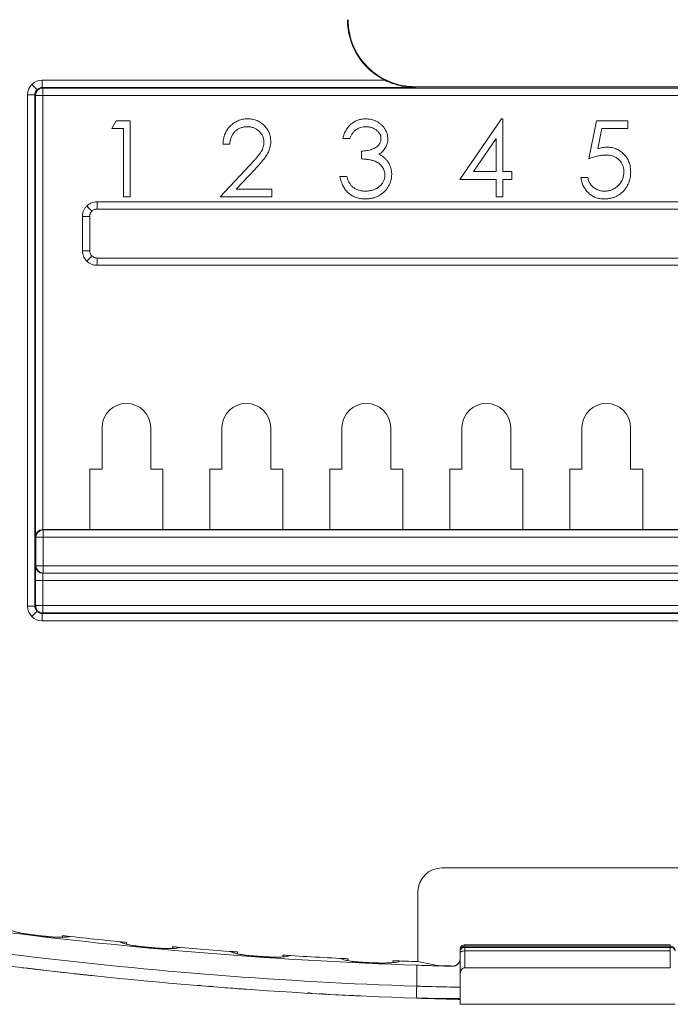
# Model space of a CAD drawing. Extents: x 2.9 to 13.3, y 1.6 to 9.8.
# Drawn here: x 10.6 to 11.1, y 5.6 to 6.4 of the extents above; entities that cross this region are included whole.
import ezdxf

# ---------------------------------------------------------------- set-up
doc = ezdxf.new("R2010")
doc.units = 0
doc.header["$MEASUREMENT"] = 0
doc.layers.add('TEXT', color=7, linetype='CONTINUOUS')
doc.styles.add('ROMANS', font='romans.shx', dxfattribs={"width": 0.75})
doc.dimstyles.new('DWYER_STANDARD', dxfattribs={"dimtxt": 0.1, "dimasz": 0.18, "dimexe": 0.093, "dimexo": 0.0625, "dimgap": 0.09, "dimtad": 0, "dimtih": 1, "dimtoh": 1, "dimdec": 6, "dimlfac": 2, "dimrnd": 0.001, "dimzin": 4, "dimdsep": 46, "dimlunit": 5, "dimtxsty": 'ROMANS', "dimcen": 0, "dimclrd": 256, "dimclre": 256, "dimclrt": 256, "dimadec": 0, "dimazin": 0, "dimtfac": 1, "dimtdec": 6, "dimtofl": 0, "dimtmove": 0, "dimatfit": 3, "dimfxl": 0, "dimtolj": 1, "dimtzin": 4, "dimarcsym": 0})

# ---------------------------------------------------------------- blocks, each defined once
blk = doc.blocks.new('*D30')
at = {"layer": 'TEXT', "lineweight": -2}
for p, q in [((9.33528, 6.97292), (9.15528, 6.97292)), ((9.15528, 6.97292), (9.15528, 6.61292)), ((10.92178, 6.61292), (9.06228, 6.61292)), ((10.31908, 6.44792), (9.06228, 6.44792)), ((9.15528, 6.26792), (9.15528, 6.08792))]:
    blk.add_line(p, q, dxfattribs=at)
at = {"layer": 'TEXT'}
for points in [[(9.12528, 6.79292), (9.18528, 6.79292), (9.15528, 6.61292)], [(9.18528, 6.26792), (9.12528, 6.26792), (9.15528, 6.44792)]]:
    blk.add_solid(points, dxfattribs=at)
at = {"layer": 'TEXT', "insert": (9.59827, 6.97292), "char_height": 0.1, "attachment_point": 5, "style": 'ROMANS'}
blk.add_mtext('\\A1;21/64\\P[8.38]', dxfattribs=at)

msp = doc.modelspace()

# ---------------------------------------------------------------- linework, layer by layer
at = {"layer": 'TEXT', "color": 7, "linetype": 'Continuous', "lineweight": 15}
for p, q in [((10.89272679, 6.32353991), (10.6114784, 6.32353991)), ((10.6114784, 6.32353991), (10.6114784, 6.31754082)), ((10.6114784, 6.31754082), (10.61198824, 6.31703098)), ((10.6114784, 6.31754082), (10.9176264, 6.31754082)), ((10.61198824, 6.31103188), (10.61198824, 6.31703098)), ((10.61198824, 6.31703098), (11.43876458, 6.31703098)), ((10.9176264, 6.31754082), (10.9176264, 6.31816738)), ((11.39812639, 6.31816738), (10.9176264, 6.31816738)), ((10.59948021, 6.31154174), (10.59948021, 5.8917457)), ((10.60547928, 6.31154174), (10.59948021, 6.31154174)), ((10.60547928, 5.8917457), (10.60547928, 6.31154174)), ((10.60598917, 6.31103188), (10.60547928, 6.31154174)), ((10.60598917, 5.94874756), (10.60598917, 6.31103188)), ((10.60598917, 6.31103188), (10.61198824, 6.31103188)), ((10.61198824, 6.31103188), (10.61198824, 5.95464283)), ((11.43876458, 6.31103188), (10.61198824, 6.31103188)), ((10.67227554, 6.29014372), (10.66860715, 6.28373347)), ((10.68383153, 6.29014372), (10.67227554, 6.29014372)), ((10.68383153, 6.22764373), (10.68383153, 6.29014372)), ((10.98860887, 6.29174629), (10.95449179, 6.2420668)), ((10.98974819, 6.29174629), (10.98860887, 6.29174629)), ((10.98974819, 6.24847706), (10.98974819, 6.29174629)), ((11.06661358, 6.29014372), (11.06020332, 6.25889372)), ((11.0922546, 6.29014372), (11.06661358, 6.29014372)), ((11.0922546, 6.28373347), (11.0922546, 6.29014372)), ((10.66860715, 6.28373347), (10.67822254, 6.28373347)), ((10.67822254, 6.28373347), (10.67822254, 6.22764373)), ((11.0676277, 6.26729467), (11.07099559, 6.28373347)), ((11.07099559, 6.28373347), (11.0922546, 6.28373347)), ((10.85839562, 6.27572065), (10.8640046, 6.27572065)), ((10.96550942, 6.24847706), (10.98413922, 6.2756205)), ((10.98413922, 6.2756205), (10.98413922, 6.24847706)), ((10.75989563, 6.27091295), (10.76550461, 6.27091295)), ((10.87362, 6.26530399), (10.87362, 6.25889372)), ((10.78173056, 6.25351011), (10.75749179, 6.22764373)), ((10.7708757, 6.23405397), (10.78651321, 6.25074318)), ((10.98413922, 6.24847706), (10.96550942, 6.24847706)), ((10.99695973, 6.24847706), (10.98974819, 6.24847706)), ((10.99695973, 6.2420668), (10.99695973, 6.24847706)), ((10.86160077, 6.24447065), (10.85599178, 6.24447065)), ((10.95449179, 6.2420668), (10.98413922, 6.2420668)), ((10.98413922, 6.2420668), (10.98413922, 6.22764373)), ((10.98974819, 6.2420668), (10.99695973, 6.2420668)), ((10.98974819, 6.22764373), (10.98974819, 6.2420668)), ((11.05940204, 6.24366937), (11.05379307, 6.24366937)), ((10.79995973, 6.23405397), (10.7708757, 6.23405397)), ((10.79995973, 6.22764373), (10.79995973, 6.23405397)), ((10.65651891, 6.22374937), (11.39423386, 6.22374937)), ((10.65651891, 6.21775029), (10.65651891, 6.22374937)), ((10.67822254, 6.22764373), (10.68383153, 6.22764373)), ((10.75749179, 6.22764373), (10.79995973, 6.22764373)), ((10.98413922, 6.22764373), (10.98974819, 6.22764373)), ((11.39423386, 6.21775029), (10.65651891, 6.21775029)), ((10.64452077, 6.18353625), (10.64452077, 6.2117512)), ((10.64452077, 6.2117512), (10.65052076, 6.2117512)), ((10.65051984, 6.2117512), (10.65051984, 6.18353625)), ((10.65051984, 6.18353625), (10.64452077, 6.18353625)), ((10.65651891, 6.17153809), (10.65651891, 6.17753716)), ((10.65651891, 6.17753716), (11.39423386, 6.17753716)), ((11.39423386, 6.17153809), (10.65651891, 6.17153809)), ((10.66062641, 6.00414372), (10.66062641, 6.03814371)), ((10.70062639, 6.03814371), (10.70062639, 6.00414372)), ((10.75912639, 6.00414372), (10.75912639, 6.03814371)), ((10.7991264, 6.03814371), (10.7991264, 6.00414372)), ((10.8576264, 6.00414372), (10.8576264, 6.03814371)), ((10.89762639, 6.03814371), (10.89762639, 6.00414372)), ((10.9561264, 6.00414372), (10.9561264, 6.03814371)), ((10.9961264, 6.03814371), (10.9961264, 6.00414372)), ((11.0546264, 6.00414372), (11.0546264, 6.03814371)), ((11.0946264, 6.03814371), (11.0946264, 6.00414372)), ((10.65062639, 6.00414372), (10.66062641, 6.00414372)), ((10.65062639, 6.00414372), (10.65062639, 5.95464371)), ((10.71062641, 6.00414372), (10.70062639, 6.00414372)), ((10.71062641, 6.00414372), (10.71062641, 5.95464371)), ((10.75912639, 6.00414372), (10.74912641, 6.00414372)), ((10.74912641, 5.95464371), (10.74912641, 6.00414372)), ((10.8091264, 6.00414372), (10.7991264, 6.00414372)), ((10.8091264, 6.00414372), (10.8091264, 5.95464371)), ((10.8576264, 6.00414372), (10.8476264, 6.00414372)), ((10.8476264, 5.95464371), (10.8476264, 6.00414372)), ((10.9076264, 6.00414372), (10.89762639, 6.00414372)), ((10.9076264, 6.00414372), (10.9076264, 5.95464371)), ((10.9561264, 6.00414372), (10.9461264, 6.00414372)), ((10.9461264, 5.95464371), (10.9461264, 6.00414372)), ((11.0061264, 6.00414372), (10.9961264, 6.00414372)), ((11.0061264, 6.00414372), (11.0061264, 5.95464371)), ((11.0546264, 6.00414372), (11.0446264, 6.00414372)), ((11.0446264, 5.95464371), (11.0446264, 6.00414372)), ((11.1046264, 6.00414372), (11.0946264, 6.00414372)), ((11.1046264, 6.00414372), (11.1046264, 5.95464371)), ((10.60633826, 5.94839846), (10.60598917, 5.94874756)), ((10.61209112, 5.95464371), (10.61233734, 5.95439753)), ((10.61209112, 5.95464371), (10.65062639, 5.95464371)), ((10.61233734, 5.95439753), (10.61233734, 5.94839846)), ((10.61233734, 5.95439753), (11.43841548, 5.95439753)), ((10.71062641, 5.95464371), (10.65062639, 5.95464371)), ((10.71062641, 5.95464371), (10.74912641, 5.95464371)), ((10.8091264, 5.95464371), (10.74912641, 5.95464371)), ((10.8091264, 5.95464371), (10.8476264, 5.95464371)), ((10.9076264, 5.95464371), (10.8476264, 5.95464371)), ((10.9076264, 5.95464371), (10.9461264, 5.95464371)), ((11.0061264, 5.95464371), (10.9461264, 5.95464371)), ((11.0061264, 5.95464371), (11.0446264, 5.95464371)), ((11.1046264, 5.95464371), (11.0446264, 5.95464371)), ((11.1046264, 5.95464371), (11.1431264, 5.95464371)), ((10.60633826, 5.92488902), (10.60633826, 5.94839846)), ((10.60633826, 5.94839846), (10.61233734, 5.94839846)), ((11.43841544, 5.94839846), (10.61233734, 5.94839846)), ((10.61233734, 5.94839846), (10.61233734, 5.92488902)), ((10.60619497, 5.92474572), (10.60633826, 5.92488902)), ((10.61233734, 5.92488902), (10.60633826, 5.92488902)), ((10.61233734, 5.92488902), (11.43841544, 5.92488902)), ((10.61233734, 5.91888994), (10.61233734, 5.92488902)), ((10.61233734, 5.91888994), (10.61219405, 5.91874661)), ((11.43855877, 5.91874661), (10.61219405, 5.91874661)), ((11.43841544, 5.91888994), (10.61233734, 5.91888994)), ((10.60598917, 5.89225558), (10.60598917, 5.91274754)), ((10.60598917, 5.91274754), (10.61198824, 5.91274754)), ((11.43876458, 5.91274754), (10.61198824, 5.91274754)), ((10.61198824, 5.91274754), (10.61198824, 5.89225558)), ((10.60547928, 5.8917457), (10.60598917, 5.89225558)), ((10.61198824, 5.89225558), (10.60598917, 5.89225558)), ((10.61198824, 5.89225558), (11.43876458, 5.89225558)), ((10.61198824, 5.88625647), (10.61198824, 5.89225558)), ((10.59948021, 5.8917457), (10.60547928, 5.8917457)), ((10.61198824, 5.88625647), (10.6114784, 5.88574663)), ((11.43927442, 5.88574663), (10.6114784, 5.88574663)), ((10.6114784, 5.88574663), (10.6114784, 5.87974755)), ((11.43876458, 5.88625647), (10.61198824, 5.88625647)), ((10.6114784, 5.87974755), (11.43927442, 5.87974755)), ((11.14605358, 5.67694209), (10.93969921, 5.67694209)), ((10.92004115, 5.657284), (10.92004115, 5.59996718)), ((10.9546264, 5.60880836), (10.9546264, 5.60992023)), ((10.95856341, 5.61385738), (10.95856341, 5.61274522)), ((10.95856341, 5.61385738), (10.96013821, 5.61385738)), ((10.95856341, 5.61274522), (10.95856341, 5.61158004)), ((10.95856341, 5.61274522), (11.12718939, 5.61274522)), ((10.95856341, 5.60875967), (10.95856341, 5.61158004)), ((11.12718939, 5.61158004), (10.95856341, 5.61158004)), ((11.12561459, 5.61385738), (10.96013821, 5.61385738)), ((11.12561459, 5.61385738), (11.12718939, 5.61385738)), ((11.12718939, 5.61274522), (11.12718939, 5.61385738)), ((11.12718939, 5.61274522), (11.12718939, 5.61158004)), ((11.12718939, 5.61158004), (11.12718939, 5.60875967)), ((10.9546264, 5.60713902), (10.9546264, 5.60880836)), ((10.9546264, 5.58904475), (10.9546264, 5.60713902)), ((10.9546264, 5.6023807), (10.9546264, 5.60226425)), ((11.12718939, 5.60875967), (10.95856341, 5.60875967)), ((10.95856341, 5.60875967), (10.95856341, 5.59495021)), ((11.12718939, 5.59495021), (11.12718939, 5.60875967)), ((10.91905825, 5.57982267), (10.91905825, 5.59704547)), ((10.94847267, 5.5962336), (10.94847267, 5.59638247)), ((10.95856341, 5.59495021), (11.12718939, 5.59495021)), ((10.65254987, 5.58849915), (10.6513111, 5.58877811)), ((10.9546264, 5.56495026), (10.9546264, 5.58904475)), ((10.73908479, 5.58037113), (10.74031853, 5.58045942)), ((10.9546264, 5.56495026), (11.1311264, 5.56495026))]:
    msp.add_line(p, q, dxfattribs=at)
at = {"layer": 'TEXT', "color": 8, "linetype": 'Continuous', "lineweight": 15}
for p, q in [((10.62804974, 5.62136311), (10.62817026, 5.61998585)), ((10.68076711, 5.61426679), (10.68089746, 5.61575618)), ((10.71853367, 5.61223262), (10.71865855, 5.61080513)), ((10.77159024, 5.60639639), (10.77172326, 5.60791657)), ((10.80897902, 5.60535499), (10.80910807, 5.60388027)), ((10.86245799, 5.60079393), (10.86259275, 5.60233428)), ((10.89939464, 5.60071444), (10.89952683, 5.59920364))]:
    msp.add_line(p, q, dxfattribs=at)
at = {"layer": 'TEXT', "color": 7, "linetype": 'Continuous', "lineweight": 15, "flags": 128}
for points in [[(10.60299419, 6.32002595), (10.60380903, 6.3192111), (10.60459354, 6.31842657), (10.6053185, 6.31770161), (10.60595694, 6.3170632), (10.60648504, 6.3165351), (10.60688313, 6.31613698), (10.60713645, 6.31588367), (10.60723552, 6.3157846)], [(10.65227608, 6.21599405), (10.65221272, 6.21605739), (10.65198378, 6.21628634), (10.65159827, 6.21667185), (10.65107152, 6.21719861), (10.65042436, 6.21784577), (10.64968246, 6.21858766), (10.64887525, 6.21939488), (10.64803471, 6.2202354)], [(10.64803471, 6.17505205), (10.64887525, 6.17589257), (10.64968246, 6.17669979), (10.65042436, 6.17744168), (10.65107152, 6.17808884), (10.65159827, 6.17861561), (10.65198378, 6.17900111), (10.65221272, 6.17923006), (10.65227608, 6.1792934)], [(10.60299419, 5.8832615), (10.60380903, 5.88407637), (10.60459354, 5.88486088), (10.6053185, 5.88558585), (10.60595694, 5.88622424), (10.60648504, 5.88675235), (10.60688313, 5.88715047), (10.60713645, 5.8874038), (10.60723552, 5.88750287)], [(10.83313867, 5.57384827), (10.83240153, 5.57393605), (10.83235649, 5.57394441)]]:
    msp.add_lwpolyline(points, dxfattribs=at)
at = {"layer": 'TEXT', "color": 7, "linetype": 'Continuous', "lineweight": 15}
for centre, radius, start, end in [((10.9176264, 6.37316738), 0.05552365, 179.99999995, 243.35569265), ((10.9176264, 6.37316738), 0.055, 180, 270.00000001), ((10.61199037, 6.31102977), 0.0060012, 90.02033518, 179.97983992), ((10.6806264, 6.03814373), 0.02, 0, 180), ((10.7791264, 6.03814373), 0.02, 0, 180), ((10.8776264, 6.03814373), 0.02, 0, 180), ((10.9761264, 6.03814373), 0.02, 0, 180), ((11.0746264, 6.03814373), 0.02, 0, 180), ((10.61233948, 5.94839631), 0.00600122, 90.02045964, 179.97954036), ((10.61219617, 5.92474781), 0.0060012, 180.01991002, 269.97973979), ((10.61233941, 5.92489109), 0.00600114, 180.01976273, 269.98023727), ((10.61199036, 5.89225767), 0.0060012, 180.01991002, 269.97973979), ((11.0428764, 9.27941738), 3.6815, 263.53024537, 264.35734617), ((11.0428764, 9.27941738), 3.6815, 264.94564857, 265.77617508), ((10.95856341, 5.60992022), 0.00393716, 90.00000001, 180.00000036), ((10.95856338, 5.60880823), 0.00393699, 89.9996546, 179.99807752), ((10.95806697, 5.60810322), 0.00351208, 81.8738709, 168.41759686), ((11.12718945, 5.60880827), 0.00393695, 359.99922634, 90.00090706), ((11.12768583, 5.60810322), 0.00351208, 11.58240314, 98.1261291), ((11.0428764, 9.27941738), 3.6815, 266.35736393, 267.193094), ((11.0428764, 9.27941738), 3.7115, 263.07205665, 263.62284721), ((11.0428764, 9.27941738), 3.6815, 267.76640449, 268.08794031), ((11.0428764, 9.27941738), 3.6842446, 268.34581431, 268.53171321), ((11.0428764, 9.27941738), 3.7115, 265.65083674, 265.92312954), ((11.01320069, 5.57422156), 0.09430891, 176.59513728, 182.57433342), ((10.83927106, 5.57951314), 0.00599783, 266.85130552, 289.55898735), ((11.0428764, 9.27941738), 3.7115, 267.05833352, 267.39630196)]:
    msp.add_arc(centre, radius, start, end, dxfattribs=at)
at = {"layer": 'TEXT', "color": 8, "linetype": 'Continuous', "lineweight": 15}
for centre, radius, start, end in [((10.74333846, 5.5860416), 0.00599768, 242.40176177, 265.3607681), ((10.83348006, 5.57984332), 0.00600496, 243.53658362, 259.21596454)]:
    msp.add_arc(centre, radius, start, end, dxfattribs=at)
at = {"layer": 'TEXT', "color": 7, "linetype": 'Continuous', "lineweight": 15}
for centre, major_axis, ratio, start_param, end_param in [((10.61198824, 5.94874754), (0.00556293, 0.00230424), 0.975619443, 1.186747752, 2.740090801), ((10.61209297, 5.94864281), (-0.00424393, 0.00424393), 0.99969546, 5.497939443, 5.515088157), ((10.93975321, 5.65723002), (0.0139576, -0.0139576), 0.997264689, 2.357564022, 3.925621292), ((10.95856341, 5.60713899), (0.00393701, 0), 0.41165989, 1.570796327, 3.141592761), ((11.67690096, 9.27941738), (3.8075312, 0), 0.986038323, 4.512276392, 4.516691428), ((10.95856341, 5.58904473), (0, 0.00590551), 0.666666667, 0, 1.570796327)]:
    msp.add_ellipse(centre, major_axis=major_axis, ratio=ratio, start_param=start_param, end_param=end_param, dxfattribs=at)
for points in [[(10.60299418, 6.32002595), (10.60521559, 6.32224736), (10.60833636, 6.32353991), (10.61147839, 6.32353991)], [(10.59948021, 6.31154174), (10.59948021, 6.31468376), (10.60077277, 6.31780454), (10.60299418, 6.32002595)], [(10.60723552, 6.3157846), (10.60612482, 6.31467389), (10.60547882, 6.31311323), (10.6054793, 6.31154174)], [(10.61147839, 6.31754082), (10.60990689, 6.3175413), (10.60834623, 6.3168953), (10.60723552, 6.3157846)], [(10.60299418, 5.8832615), (10.60077277, 5.88548291), (10.59948021, 5.88860369), (10.59948021, 5.89174571)], [(10.6054793, 5.89174571), (10.60547882, 5.89017422), (10.60612482, 5.88861356), (10.60723552, 5.88750285)], [(10.60723552, 5.88750285), (10.60834623, 5.88639215), (10.60990689, 5.88574615), (10.61147839, 5.88574663)], [(10.61147839, 5.87974754), (10.60833636, 5.87974754), (10.60521559, 5.88104009), (10.60299418, 5.8832615)]]:
    msp.add_open_spline(points, degree=3, dxfattribs=at)
for points, knots in [([(10.89272679, 6.32353991), (10.89473016, 6.32253476), (10.89675205, 6.32166622), (10.90085592, 6.32017433), (10.90294996, 6.31954913), (10.90921851, 6.31806104), (10.91342409, 6.31756491), (10.9176264, 6.31754082)], [0, 0, 0, 0, 0.25, 0.25, 0.5, 0.5, 1, 1, 1, 1]), ([(10.78027824, 6.29174629), (10.77958039, 6.29173089), (10.77820825, 6.29170061), (10.77619434, 6.29141889), (10.77426786, 6.29095064), (10.77242035, 6.29031957), (10.77066857, 6.28947884), (10.76899277, 6.28847317), (10.76739802, 6.28728289), (10.76592001, 6.28590454), (10.76455917, 6.28440206), (10.76335928, 6.28277722), (10.76234625, 6.28104508), (10.76150149, 6.27921224), (10.76082129, 6.27728599), (10.7603402, 6.2752493), (10.76000398, 6.27311852), (10.75993219, 6.27165708), (10.75989563, 6.27091296)], [0, 0, 0, 0, 0.064450057, 0.126724915, 0.187420734, 0.247416837, 0.306748837, 0.366594824, 0.427749431, 0.490235223, 0.553030761, 0.614804622, 0.676505031, 0.7380957, 0.801021326, 0.864896711, 0.931209206, 1, 1, 1, 1]), ([(10.79915845, 6.27316656), (10.79913988, 6.27378488), (10.79910335, 6.27500107), (10.79886536, 6.27679794), (10.79844433, 6.27852557), (10.79788975, 6.28020184), (10.7971364, 6.28180234), (10.79623259, 6.28334215), (10.7951772, 6.28483301), (10.79395384, 6.28622948), (10.79262157, 6.28753758), (10.79114156, 6.28864865), (10.78958043, 6.28960932), (10.78791961, 6.29040904), (10.78614661, 6.29100396), (10.78427559, 6.29142799), (10.7823102, 6.29169872), (10.78096356, 6.29173025), (10.78027824, 6.29174629)], [0, 0, 0, 0, 0.062710358, 0.123346829, 0.183401472, 0.242827912, 0.302097394, 0.3624199, 0.423724785, 0.48703218, 0.550490781, 0.612709308, 0.674264977, 0.736170327, 0.799211176, 0.863483202, 0.93052454, 1, 1, 1, 1]), ([(10.8770004, 6.29174629), (10.87644051, 6.29173586), (10.87533787, 6.29171531), (10.87371353, 6.29150475), (10.87214335, 6.29118052), (10.87062324, 6.29073364), (10.86916694, 6.29014042), (10.8677701, 6.28942034), (10.86642305, 6.28858329), (10.8651529, 6.28760155), (10.86394174, 6.28651738), (10.86284674, 6.28529572), (10.86183384, 6.2839802), (10.86094975, 6.28253736), (10.86013923, 6.28099993), (10.85946425, 6.27933701), (10.85884465, 6.27757974), (10.85854759, 6.2763498), (10.85839563, 6.27572065)], [0, 0, 0, 0, 0.062834707, 0.123745952, 0.183573306, 0.242728919, 0.301377549, 0.359848072, 0.419005541, 0.479175077, 0.539884115, 0.601255047, 0.663110653, 0.72604313, 0.791015072, 0.858023389, 0.927374654, 1, 1, 1, 1]), ([(10.8952546, 6.27550781), (10.8952249, 6.27619451), (10.8951656, 6.27756517), (10.89470807, 6.27959521), (10.89395653, 6.28157378), (10.89293733, 6.2834962), (10.89163565, 6.285295), (10.89008407, 6.28692356), (10.88828521, 6.2883515), (10.88626345, 6.28955127), (10.88408685, 6.29052402), (10.88180066, 6.29122804), (10.87942989, 6.29167294), (10.87781616, 6.29172166), (10.8770004, 6.29174629)], [0, 0, 0, 0, 0.07598826, 0.151673819, 0.229178516, 0.309802727, 0.391886366, 0.474253085, 0.558113847, 0.645369022, 0.733906966, 0.821460208, 0.909745751, 1, 1, 1, 1]), ([(10.7655046, 6.27091296), (10.76555777, 6.27146931), (10.76566149, 6.27255476), (10.76597197, 6.27412657), (10.76636435, 6.27560814), (10.76687784, 6.27699303), (10.76751015, 6.27827632), (10.76823487, 6.27946967), (10.76906427, 6.28056985), (10.77000827, 6.28155677), (10.77103285, 6.28244321), (10.77212326, 6.28322506), (10.77328155, 6.28388027), (10.77450511, 6.28440631), (10.775788, 6.28482018), (10.77713239, 6.28512279), (10.77854166, 6.28529819), (10.77950152, 6.28532327), (10.77999028, 6.28533603)], [0, 0, 0, 0, 0.073647972, 0.143686243, 0.210961606, 0.275557494, 0.33806421, 0.399310902, 0.459399725, 0.519339717, 0.579024067, 0.637808782, 0.695959115, 0.754122464, 0.813112847, 0.873453089, 0.935561328, 1, 1, 1, 1]), ([(10.77999028, 6.28533603), (10.78045827, 6.28532362), (10.78137673, 6.28529926), (10.7827218, 6.28511922), (10.78401439, 6.28483246), (10.78525091, 6.28441861), (10.78643377, 6.28389105), (10.78755967, 6.28324749), (10.78862385, 6.28247742), (10.7896312, 6.28160811), (10.79054818, 6.28065895), (10.79134086, 6.27964664), (10.79202789, 6.27859954), (10.79259229, 6.2775023), (10.79301989, 6.27635358), (10.79331829, 6.27516492), (10.79351575, 6.27393267), (10.79353812, 6.27309221), (10.79354948, 6.27266576)], [0, 0, 0, 0, 0.068026526, 0.133504868, 0.196949897, 0.260270038, 0.322741383, 0.384982457, 0.448465195, 0.513424174, 0.578224258, 0.640011153, 0.700094169, 0.760066784, 0.819011503, 0.877878094, 0.938034599, 1, 1, 1, 1]), ([(10.8640046, 6.27572065), (10.86419211, 6.27614429), (10.86455644, 6.27696743), (10.86516108, 6.27813179), (10.86578331, 6.27921078), (10.86646677, 6.28017626), (10.86714258, 6.28107731), (10.86788045, 6.28185289), (10.86863183, 6.28255079), (10.8696833, 6.28334991), (10.8711072, 6.28415942), (10.87297005, 6.2848376), (10.87497389, 6.28526266), (10.87636388, 6.28531119), (10.87707552, 6.28533603)], [0, 0, 0, 0, 0.079943492, 0.155330618, 0.226366119, 0.294702488, 0.359395855, 0.420551709, 0.479182207, 0.536233867, 0.648184145, 0.760315036, 0.877288058, 1, 1, 1, 1]), ([(10.87707552, 6.28533603), (10.87751825, 6.28532579), (10.87838917, 6.28530564), (10.87966574, 6.28516568), (10.88088407, 6.28494183), (10.88204649, 6.28463005), (10.88314754, 6.2842156), (10.88419079, 6.28371301), (10.88517739, 6.28312527), (10.8860776, 6.28243296), (10.88691591, 6.28170652), (10.88764748, 6.28092717), (10.88826188, 6.28011132), (10.88877527, 6.27926364), (10.88915884, 6.27837689), (10.88943784, 6.27745723), (10.88962351, 6.27650857), (10.88963823, 6.27585924), (10.88964563, 6.27553285)], [0, 0, 0, 0, 0.07507151, 0.147677315, 0.217497927, 0.284969113, 0.351483318, 0.416689468, 0.481138459, 0.545824047, 0.609005477, 0.6690907, 0.726699126, 0.781923815, 0.836752557, 0.890033906, 0.944725451, 1, 1, 1, 1]), ([(10.79354948, 6.27266576), (10.79352338, 6.27198758), (10.79347151, 6.27063933), (10.7930391, 6.2686442), (10.79232995, 6.2667061), (10.7915047, 6.26512016), (10.79065264, 6.26382122), (10.78986754, 6.26270061), (10.78888768, 6.26148285), (10.78778351, 6.26011443), (10.78649749, 6.25863967), (10.78505751, 6.257037), (10.78345425, 6.25530944), (10.78232071, 6.25412615), (10.78173056, 6.25351011)], [0, 0, 0, 0, 0.088014415, 0.174975974, 0.263799547, 0.355442995, 0.406413059, 0.465518961, 0.533075531, 0.609352679, 0.69389869, 0.787170798, 0.889197356, 1, 1, 1, 1]), ([(10.78651322, 6.25074318), (10.78711151, 6.25138448), (10.78826613, 6.25262208), (10.78991119, 6.25443407), (10.79139373, 6.25615711), (10.79272431, 6.25777337), (10.793915, 6.2592819), (10.79494116, 6.26069449), (10.79581772, 6.26200644), (10.79679044, 6.26359989), (10.79775468, 6.26557734), (10.79855551, 6.26803437), (10.79906827, 6.27057035), (10.79912821, 6.27229607), (10.79915845, 6.27316656)], [0, 0, 0, 0, 0.099530462, 0.192078877, 0.277712495, 0.357454247, 0.429647662, 0.495771225, 0.555537559, 0.608657456, 0.707577573, 0.804327691, 0.901297804, 1, 1, 1, 1]), ([(10.88964563, 6.27553285), (10.8896231, 6.27508859), (10.88957829, 6.27420476), (10.88924257, 6.27290969), (10.88867423, 6.27167546), (10.88789692, 6.27049126), (10.88686369, 6.26938711), (10.88556428, 6.26839756), (10.884005, 6.26750734), (10.8822077, 6.26674234), (10.88023579, 6.26608367), (10.8781202, 6.26565366), (10.8759078, 6.26534281), (10.87439322, 6.2653171), (10.87361999, 6.26530398)], [0, 0, 0, 0, 0.063303698, 0.125941038, 0.189322999, 0.256330443, 0.327065467, 0.403837903, 0.488349512, 0.582426046, 0.681972565, 0.784212744, 0.889834447, 1, 1, 1, 1]), ([(10.88795542, 6.26264974), (10.88853717, 6.26304983), (10.88966715, 6.26382696), (10.89115827, 6.26518355), (10.89242028, 6.26664187), (10.8934621, 6.26820839), (10.89426692, 6.26988662), (10.89484792, 6.27166594), (10.89519316, 6.27355382), (10.89523382, 6.27484697), (10.8952546, 6.27550781)], [0, 0, 0, 0, 0.136783496, 0.26568693, 0.389625236, 0.509927753, 0.629369834, 0.749391681, 0.871932451, 1, 1, 1, 1]), ([(11.07498948, 6.26850911), (11.07442544, 6.26849346), (11.0732598, 6.26846111), (11.07146352, 6.26822423), (11.06957137, 6.26783127), (11.06828941, 6.26747735), (11.0676277, 6.26729467)], [0, 0, 0, 0, 0.22602654, 0.46709854, 0.724931631, 1, 1, 1, 1]), ([(11.09465845, 6.2480639), (11.09464277, 6.24879515), (11.09461201, 6.25022916), (11.09433671, 6.25232645), (11.09392328, 6.2543306), (11.09330213, 6.25622273), (11.09252426, 6.25802274), (11.09155707, 6.25971073), (11.09041839, 6.26130284), (11.08912332, 6.26278358), (11.08769577, 6.26412903), (11.08615724, 6.26529927), (11.08453532, 6.26630105), (11.08280566, 6.26710301), (11.08098419, 6.26773016), (11.07906753, 6.26817909), (11.0770597, 6.2684643), (11.0756874, 6.268494), (11.07498948, 6.26850911)], [0, 0, 0, 0, 0.068954705, 0.135222418, 0.199237866, 0.261740195, 0.322743967, 0.383932949, 0.444896052, 0.507118749, 0.569231737, 0.629629013, 0.689185036, 0.748718931, 0.809105939, 0.870605726, 0.934192354, 1, 1, 1, 1]), ([(10.87361999, 6.25889373), (10.87423368, 6.25885939), (10.8754246, 6.25879277), (10.87714488, 6.25864357), (10.87874007, 6.25845711), (10.88021048, 6.25823351), (10.88155452, 6.25797079), (10.88278232, 6.25768841), (10.88387902, 6.25735492), (10.88516054, 6.25685426), (10.88660733, 6.25612054), (10.88817926, 6.25505857), (10.88954292, 6.25377158), (10.89070963, 6.25232915), (10.89166807, 6.2507728), (10.89235269, 6.24912595), (10.89276891, 6.24741671), (10.89282343, 6.24625492), (10.89285076, 6.24567257)], [0, 0, 0, 0, 0.070671621, 0.137142302, 0.198508225, 0.255312476, 0.308108068, 0.35594516, 0.400115819, 0.439770443, 0.514023378, 0.58616387, 0.657120016, 0.72876566, 0.798964883, 0.86651456, 0.933090814, 1, 1, 1, 1]), ([(10.89472876, 6.2573162), (10.89427205, 6.25788093), (10.89336305, 6.25900491), (10.89173309, 6.2604452), (10.88993754, 6.26169263), (10.88862028, 6.2623287), (10.88795542, 6.26264974)], [-0.000000005, -0.000000005, -0.000000005, -0.000000005, 0.249708914, 0.496991077, 0.746120394, 1, 1, 1, 1]), ([(10.89845973, 6.24621093), (10.89844685, 6.2467164), (10.89842121, 6.24772198), (10.89824221, 6.24920837), (10.89795407, 6.25065699), (10.89755096, 6.25206901), (10.89703042, 6.25344685), (10.8963624, 6.25477456), (10.89562605, 6.25608771), (10.8950295, 6.25690446), (10.89472876, 6.2573162)], [0, 0, 0, 0, 0.127125363, 0.252904386, 0.376013691, 0.498287737, 0.621888355, 0.745827288, 0.87186449, 1, 1, 1, 1]), ([(11.06020332, 6.25889373), (11.06086533, 6.2591483), (11.06215315, 6.25964352), (11.06406444, 6.26029927), (11.0658987, 6.26084774), (11.06765978, 6.26130544), (11.06934397, 6.26165519), (11.07095632, 6.26190946), (11.07249066, 6.26206708), (11.07349091, 6.26208849), (11.07397536, 6.26209885)], [0, 0, 0, 0, 0.149642129, 0.29109929, 0.426212282, 0.553497903, 0.674900338, 0.788976658, 0.897796963, 1, 1, 1, 1]), ([(11.07397536, 6.26209885), (11.07453501, 6.26208635), (11.07562377, 6.26206203), (11.07721621, 6.26188676), (11.07871829, 6.26158376), (11.08014624, 6.26118018), (11.08147177, 6.26061825), (11.08272641, 6.25996711), (11.08389505, 6.25919311), (11.08495323, 6.25828516), (11.08591915, 6.25730137), (11.08676475, 6.25623469), (11.08746915, 6.25508464), (11.08804557, 6.25386636), (11.08849957, 6.25257861), (11.08882666, 6.25122016), (11.0890147, 6.24978446), (11.08903772, 6.24880313), (11.08904948, 6.24830178)], [0, 0, 0, 0, 0.072963185, 0.141944557, 0.208532375, 0.272586506, 0.335035109, 0.395882045, 0.456699779, 0.517312706, 0.577339086, 0.63623016, 0.694369871, 0.752783923, 0.811639794, 0.872083968, 0.934648618, 1, 1, 1, 1]), ([(11.07286107, 6.22604116), (11.07338312, 6.22604589), (11.0744166, 6.22605526), (11.07594126, 6.22620483), (11.07742259, 6.2264102), (11.07885284, 6.22671257), (11.08023435, 6.22709845), (11.08156401, 6.22758257), (11.08286094, 6.22812406), (11.08409563, 6.22878411), (11.0852859, 6.2295014), (11.08640524, 6.23031357), (11.08747095, 6.23118765), (11.08847454, 6.23213842), (11.08940385, 6.23317152), (11.09026752, 6.23428017), (11.09108499, 6.23545247), (11.09182154, 6.23670601), (11.09247567, 6.2380154), (11.09307203, 6.23935101), (11.09355933, 6.24072551), (11.09396187, 6.24213032), (11.09427201, 6.24356947), (11.09450301, 6.24504023), (11.09462298, 6.24654281), (11.09464657, 6.24755457), (11.09465845, 6.2480639)], [0, 0, 0, 0, 0.045085553, 0.089254836, 0.132242637, 0.174249889, 0.215458745, 0.256062105, 0.296448741, 0.336770939, 0.376905681, 0.416433275, 0.456138094, 0.495926329, 0.535753757, 0.576075955, 0.617284811, 0.659150997, 0.701561775, 0.743701908, 0.785445244, 0.827446305, 0.869881601, 0.912565876, 0.955985529, 1, 1, 1, 1]), ([(11.08904948, 6.24830178), (11.08903445, 6.24774608), (11.08900496, 6.24665555), (11.08879062, 6.24505671), (11.08842561, 6.24352991), (11.08791394, 6.24207136), (11.08724012, 6.24068791), (11.08644053, 6.2393644), (11.0854806, 6.23812373), (11.08439418, 6.23696356), (11.08320796, 6.23591076), (11.08194184, 6.23499183), (11.08063517, 6.23419335), (11.07925014, 6.23357112), (11.07782179, 6.23305916), (11.07632513, 6.23271706), (11.07477493, 6.23249493), (11.07372157, 6.23246607), (11.07318659, 6.23245142)], [0, 0, 0, 0, 0.066709997, 0.130913382, 0.193259775, 0.254907592, 0.316089365, 0.377704592, 0.440241976, 0.504053108, 0.568301448, 0.630339009, 0.69169494, 0.751783576, 0.812319716, 0.87357531, 0.935792705, 1, 1, 1, 1]), ([(10.85599178, 6.24447065), (10.85613868, 6.24373331), (10.85642499, 6.24229621), (10.85704081, 6.24023399), (10.85774047, 6.23830098), (10.85859113, 6.23651446), (10.85953653, 6.23485155), (10.86061974, 6.23333374), (10.86181175, 6.2319434), (10.86313244, 6.23070623), (10.86454671, 6.22960028), (10.86605439, 6.22864829), (10.86764125, 6.22783902), (10.86931705, 6.22718917), (10.87107669, 6.22667661), (10.87292172, 6.22629572), (10.87485464, 6.22608717), (10.87616943, 6.22605667), (10.87683764, 6.22604116)], [0, 0, 0, 0, 0.073704765, 0.1436536, 0.210872171, 0.275144487, 0.337493998, 0.398260648, 0.4577566, 0.516830004, 0.575457811, 0.633602037, 0.691451568, 0.749907638, 0.809622864, 0.871036832, 0.93445883, 1, 1, 1, 1]), ([(10.86649609, 6.23583183), (10.86623146, 6.23606381), (10.86569076, 6.23653782), (10.86497345, 6.23737917), (10.86427854, 6.23829956), (10.8636575, 6.23933942), (10.86306617, 6.24047126), (10.86251495, 6.24170623), (10.86203112, 6.24305338), (10.86174689, 6.24398942), (10.86160076, 6.24447065)], [0.0000000002, 0.0000000002, 0.0000000002, 0.0000000002, 0.1046749271, 0.2138783715, 0.3284725866, 0.4478404262, 0.5740336271, 0.7086835902, 0.8502296141, 1, 1, 1, 1]), ([(10.87683764, 6.22604116), (10.87782908, 6.22606973), (10.87977921, 6.22612592), (10.88262296, 6.22664996), (10.88532967, 6.22745456), (10.88786033, 6.22861381), (10.89019615, 6.23006399), (10.89229055, 6.23179968), (10.89411479, 6.2338189), (10.89564814, 6.23607569), (10.8969063, 6.23848774), (10.89779225, 6.24100963), (10.89836375, 6.24358953), (10.89842769, 6.24533576), (10.89845973, 6.24621093)], [0, 0, 0, 0, 0.090252345, 0.177522184, 0.262564282, 0.346963855, 0.430315373, 0.512397905, 0.593965363, 0.67739057, 0.760380505, 0.841078324, 0.920351749, 1, 1, 1, 1]), ([(10.89285076, 6.24567257), (10.89284134, 6.24523751), (10.89282265, 6.2443745), (10.89259315, 6.2431049), (10.8922631, 6.24187171), (10.89177827, 6.24068501), (10.89116427, 6.23954147), (10.89040312, 6.23844583), (10.88950777, 6.23739203), (10.88849089, 6.2363845), (10.88736, 6.23546416), (10.8861315, 6.23465443), (10.88482112, 6.23396428), (10.88341164, 6.23341462), (10.88192284, 6.23296975), (10.88033521, 6.2326817), (10.87866637, 6.23248392), (10.87752268, 6.23246242), (10.8769378, 6.23245142)], [0, 0, 0, 0, 0.056539657, 0.112156489, 0.167355553, 0.222412872, 0.278536377, 0.335924979, 0.395650141, 0.458239324, 0.521930661, 0.585035955, 0.649401976, 0.714240419, 0.781597206, 0.851248285, 0.923928263, 1, 1, 1, 1]), ([(11.05379306, 6.24366937), (11.05389159, 6.24303308), (11.05408558, 6.24178034), (11.05454413, 6.2399607), (11.05511225, 6.23822636), (11.05583543, 6.23658638), (11.05668325, 6.23503463), (11.05766778, 6.23357518), (11.05877325, 6.23220093), (11.06000818, 6.23093458), (11.06133875, 6.229776), (11.06277814, 6.22879424), (11.06426783, 6.22792788), (11.06584589, 6.22724239), (11.06749107, 6.22669531), (11.06921812, 6.22633167), (11.07101313, 6.22607777), (11.07223832, 6.2260535), (11.07286107, 6.22604116)], [0, 0, 0, 0, 0.067652829, 0.13319742, 0.197014637, 0.25928864, 0.321331961, 0.382657633, 0.444116545, 0.506477026, 0.568385256, 0.629233592, 0.689362821, 0.749275598, 0.809763858, 0.871291628, 0.934578856, 1, 1, 1, 1]), ([(11.07318659, 6.23245142), (11.07263852, 6.23246642), (11.07154783, 6.23249627), (11.06993525, 6.2327945), (11.06835012, 6.23321864), (11.0668356, 6.23385558), (11.06540001, 6.23460242), (11.06410809, 6.2354984), (11.06295578, 6.23649156), (11.06194595, 6.23760601), (11.06109945, 6.23888404), (11.06038756, 6.24031831), (11.05980531, 6.2419278), (11.05954005, 6.24307336), (11.05940204, 6.24366937)], [0, 0, 0, 0, 0.084794384, 0.168742016, 0.253267449, 0.338489408, 0.422630908, 0.503490925, 0.581382389, 0.657820138, 0.735623051, 0.818005844, 0.905312748, 1, 1, 1, 1]), ([(10.8769378, 6.23245142), (10.87641977, 6.23245922), (10.87540606, 6.23247449), (10.87392143, 6.23264749), (10.87250309, 6.23289964), (10.87116354, 6.23328496), (10.86988113, 6.23374002), (10.86868354, 6.23433576), (10.86754483, 6.23502328), (10.86684603, 6.23556204), (10.86649609, 6.23583183)], [0, 0, 0, 0, 0.138686524, 0.271391884, 0.399872658, 0.524095835, 0.644337067, 0.763822467, 0.881728695, 1, 1, 1, 1]), ([(10.64803472, 6.22023541), (10.6484222, 6.22059302), (10.64919243, 6.22130385), (10.65050866, 6.22217142), (10.65214183, 6.22297812), (10.65415608, 6.22361529), (10.65572667, 6.22370441), (10.65651893, 6.22374937)], [0, 0, 0, 0, 0.167846822, 0.333635868, 0.50016845, 0.747867617, 1, 1, 1, 1]), ([(10.64452075, 6.2117512), (10.64454188, 6.21227813), (10.64458387, 6.21332551), (10.64490106, 6.21486983), (10.64548536, 6.21659513), (10.64645892, 6.21846995), (10.64750637, 6.21964347), (10.64803472, 6.22023541)], [0, 0, 0, 0, 0.16786879, 0.33367152, 0.500208814, 0.74789775, 1, 1, 1, 1]), ([(10.65051984, 6.2117512), (10.6505353, 6.21207914), (10.65056589, 6.21272811), (10.65080771, 6.21366621), (10.6511775, 6.21453436), (10.65166214, 6.2153241), (10.65207297, 6.21577243), (10.65227606, 6.21599406)], [0, 0, 0, 0, 0.208794934, 0.413183591, 0.613174463, 0.808776667, 1, 1, 1, 1]), ([(10.65227606, 6.21599406), (10.65255684, 6.21624595), (10.65312642, 6.21675691), (10.65415967, 6.21730432), (10.65530252, 6.21767932), (10.65610986, 6.21772642), (10.65651893, 6.21775028)], [0, 0, 0, 0, 0.2397155756, 0.4862756963, 0.7396983723, 1, 1, 1, 1]), ([(10.64803472, 6.17505204), (10.64767711, 6.17543953), (10.64696628, 6.17620976), (10.6460987, 6.17752599), (10.645292, 6.17915916), (10.64465484, 6.18117341), (10.64456571, 6.182744), (10.64452075, 6.18353625)], [0, 0, 0, 0, 0.1678468223, 0.3336358683, 0.5001684505, 0.7478676167, 1, 1, 1, 1]), ([(10.65227606, 6.17929339), (10.65202417, 6.17957418), (10.65151319, 6.18014377), (10.65096579, 6.18117704), (10.6505908, 6.18231988), (10.6505437, 6.1831272), (10.65051984, 6.18353625)], [0, 0, 0, 0, 0.239724403, 0.486287464, 0.739707195, 1, 1, 1, 1]), ([(10.65651893, 6.17153808), (10.655992, 6.17155921), (10.65494462, 6.1716012), (10.6534003, 6.17191838), (10.65167499, 6.17250269), (10.64980018, 6.17347625), (10.64862666, 6.1745237), (10.64803472, 6.17505204)], [0, 0, 0, 0, 0.167868727, 0.333671452, 0.5002088, 0.747897692, 1, 1, 1, 1]), ([(10.65651893, 6.17753717), (10.65619097, 6.17755263), (10.65554198, 6.17758322), (10.65460387, 6.17782505), (10.65373573, 6.17819485), (10.652946, 6.17867948), (10.65249768, 6.17909031), (10.65227606, 6.17929339)], [0, 0, 0, 0, 0.2088024695, 0.4131948971, 0.6131857712, 0.8087842067, 1, 1, 1, 1]), ([(10.60598915, 5.91274754), (10.60598939, 5.91313998), (10.60598984, 5.91391631), (10.60599377, 5.91545453), (10.6060035, 5.91731103), (10.60602245, 5.91938491), (10.60604808, 5.92119688), (10.60607943, 5.92271344), (10.60611506, 5.92382705), (10.60615409, 5.92457001), (10.60618118, 5.92468646), (10.60619496, 5.92474571)], [0, 0, 0, 0, 0.063238677, 0.125101215, 0.250065009, 0.373586779, 0.500040329, 0.62356878, 0.750029795, 0.872793331, 1, 1, 1, 1]), ([(10.61198824, 5.91274754), (10.61198913, 5.91309044), (10.611991, 5.91380979), (10.61200451, 5.91490476), (10.61202561, 5.91601163), (10.61205528, 5.91705823), (10.61209332, 5.91794247), (10.61213946, 5.91859266), (10.61217547, 5.91869423), (10.61219405, 5.91874663)], [0, 0, 0, 0, 0.1104559948, 0.2317210801, 0.3637917709, 0.5066626672, 0.6603267798, 0.8247757498, 1, 1, 1, 1]), ([(10.2573764, 5.68024091), (10.36567808, 5.65644203), (10.47495793, 5.63757625), (10.69550197, 5.60977903), (10.80676599, 5.60084686), (10.91905825, 5.59704544)], [0, 0, 0, 0, 0.5, 0.5, 1, 1, 1, 1]), ([(10.2778764, 5.65733617), (10.38214702, 5.6354051), (10.4876806, 5.61788196), (10.70136695, 5.59191682), (10.80951948, 5.58347353), (10.91905825, 5.5798227)], [0, 0, 0, 0, 0.5, 0.5, 1, 1, 1, 1]), ([(10.91898695, 5.56998566), (10.80946223, 5.57364362), (10.7013226, 5.58210004), (10.48765998, 5.60810308), (10.38213721, 5.62565096), (10.27787641, 5.64761242)], [0, 0, 0, 0, 0.5, 0.5, 1, 1, 1, 1]), ([(10.63413602, 5.62062426), (10.63328112, 5.62034901), (10.63196968, 5.62012471), (10.62853979, 5.61995657), (10.6271436, 5.61992938), (10.6240707, 5.62000337), (10.62287769, 5.62004773), (10.62074068, 5.6201795), (10.62026694, 5.62021132), (10.61917581, 5.62029209), (10.61859651, 5.62033648), (10.61745775, 5.62043545), (10.61701391, 5.62047612), (10.61604357, 5.6205676), (10.61556058, 5.62061314), (10.61412989, 5.6207609), (10.6131907, 5.62086253), (10.61099941, 5.62110716), (10.6097718, 5.62124726), (10.60714689, 5.62155611), (10.60579371, 5.62172058), (10.60343647, 5.62201374), (10.60237935, 5.62214848), (10.60068774, 5.62237044), (10.60010044, 5.62245236), (10.59921434, 5.62258167), (10.59880014, 5.62264299), (10.59767729, 5.6228129), (10.59716851, 5.6228979), (10.59619301, 5.62306278), (10.59576694, 5.62313786), (10.59385014, 5.62348766), (10.59283205, 5.62370582), (10.59016193, 5.62431389), (10.58896167, 5.62464927), (10.58601054, 5.62557538), (10.58488864, 5.62608913), (10.5841592, 5.62655367)], [0, 0, 0, 0, 0.25, 0.25, 0.375, 0.375, 0.4375, 0.4375, 0.453125, 0.453125, 0.46875, 0.46875, 0.4765625, 0.4765625, 0.484375, 0.484375, 0.4921875, 0.4921875, 0.5, 0.5, 0.5078125, 0.5078125, 0.515625, 0.515625, 0.5234375, 0.5234375, 0.53125, 0.53125, 0.546875, 0.546875, 0.5625, 0.5625, 0.625, 0.625, 0.75, 0.75, 1, 1, 1, 1]), ([(10.62804973, 5.6213631), (10.62966188, 5.62118028), (10.63124142, 5.62099667), (10.63350524, 5.62072288), (10.63416888, 5.62063484), (10.63413602, 5.62062426)], [0, 0, 0, 0, 0.5, 0.5, 1, 1, 1, 1]), ([(10.6749228, 5.61629787), (10.67489682, 5.61631449), (10.67552677, 5.61626492), (10.6777519, 5.61606239), (10.67930795, 5.61591321), (10.68089744, 5.61575616)], [0, 0, 0, 0, 0.5, 0.5, 1, 1, 1, 1]), ([(10.72460673, 5.611647), (10.7238035, 5.6113365), (10.72253675, 5.61106615), (10.71917888, 5.6107918), (10.71780631, 5.61072296), (10.71478353, 5.61070838), (10.71360961, 5.61071872), (10.71151198, 5.61079051), (10.71105101, 5.6108087), (10.70999236, 5.61085797), (10.70941765, 5.6108869), (10.70833234, 5.61095141), (10.70791824, 5.61097782), (10.70697023, 5.61104216), (10.70647591, 5.61107635), (10.70513252, 5.61117925), (10.7042497, 5.61125092), (10.7021051, 5.61143435), (10.70079465, 5.61155116), (10.69806715, 5.61180369), (10.69666807, 5.61193795), (10.69419966, 5.61218299), (10.69319467, 5.61228752), (10.69162914, 5.61245688), (10.69102255, 5.61252614), (10.69008789, 5.61263839), (10.68969349, 5.61268777), (10.68861742, 5.61282599), (10.68807847, 5.61290156), (10.68709311, 5.6130441), (10.68666432, 5.61310935), (10.68472953, 5.61341581), (10.68368484, 5.61361347), (10.6809679, 5.61416621), (10.67974594, 5.61447837), (10.6767542, 5.61534883), (10.67563239, 5.61584406), (10.6749228, 5.61629787)], [0, 0, 0, 0, 0.25, 0.25, 0.375, 0.375, 0.4375, 0.4375, 0.453125, 0.453125, 0.46875, 0.46875, 0.4765625, 0.4765625, 0.484375, 0.484375, 0.4921875, 0.4921875, 0.5, 0.5, 0.5078125, 0.5078125, 0.515625, 0.515625, 0.5234375, 0.5234375, 0.53125, 0.53125, 0.546875, 0.546875, 0.5625, 0.5625, 0.625, 0.625, 0.75, 0.75, 1, 1, 1, 1]), ([(10.71853365, 5.61223262), (10.72014429, 5.61209017), (10.72172164, 5.61194615), (10.72397697, 5.61172964), (10.72463666, 5.61165857), (10.72460673, 5.611647)], [0, 0, 0, 0, 0.5, 0.5, 1, 1, 1, 1]), ([(10.7657356, 5.60831031), (10.76571068, 5.60832616), (10.76634256, 5.60829214), (10.76857221, 5.60814473), (10.77013095, 5.60803416), (10.77172326, 5.60791656)], [0, 0, 0, 0, 0.5, 0.5, 1, 1, 1, 1]), ([(10.81503899, 5.60492085), (10.81427441, 5.60457872), (10.81303824, 5.60426573), (10.8097119, 5.6038921), (10.80834813, 5.60378397), (10.80532023, 5.60368774), (10.80415008, 5.60366639), (10.80201384, 5.60368574), (10.80154208, 5.60369266), (10.80045782, 5.60371622), (10.79987975, 5.60373047), (10.79871876, 5.60377244), (10.79827497, 5.6037904), (10.7972865, 5.60383351), (10.79673363, 5.60385918), (10.79514474, 5.60394585), (10.79416944, 5.60400249), (10.79177532, 5.60415312), (10.79034513, 5.60424819), (10.78757852, 5.60444134), (10.78626261, 5.60453839), (10.78408961, 5.60470619), (10.78329998, 5.60477231), (10.78200576, 5.60488538), (10.78152514, 5.60493099), (10.78067882, 5.60501449), (10.78030908, 5.60505259), (10.77931831, 5.60515875), (10.77880351, 5.6052195), (10.77785397, 5.60533552), (10.77743853, 5.60538945), (10.77554721, 5.60564625), (10.77449434, 5.60581979), (10.77177744, 5.60630878), (10.77054704, 5.60659371), (10.76754516, 5.60739817), (10.76642723, 5.60787035), (10.7657356, 5.60831031)], [0, 0, 0, 0, 0.25, 0.25, 0.375, 0.375, 0.4375, 0.4375, 0.453125, 0.453125, 0.46875, 0.46875, 0.4765625, 0.4765625, 0.484375, 0.484375, 0.4921875, 0.4921875, 0.5, 0.5, 0.5078125, 0.5078125, 0.515625, 0.515625, 0.5234375, 0.5234375, 0.53125, 0.53125, 0.546875, 0.546875, 0.5625, 0.5625, 0.625, 0.625, 0.75, 0.75, 1, 1, 1, 1]), ([(10.80897902, 5.60535501), (10.81058804, 5.60525258), (10.8121632, 5.60514778), (10.81441066, 5.60498767), (10.81506666, 5.60493323), (10.81503899, 5.60492085)], [0, 0, 0, 0, 0.5, 0.5, 1, 1, 1, 1]), ([(10.85659212, 5.60258013), (10.85656773, 5.60259536), (10.85720811, 5.60257657), (10.85942473, 5.60248499), (10.86099309, 5.60241272), (10.86259276, 5.60233429)], [0, 0, 0, 0, 0.5, 0.5, 1, 1, 1, 1]), ([(10.90544158, 5.6004303), (10.9047109, 5.60006323), (10.90350908, 5.59971365), (10.90024823, 5.59924812), (10.89890917, 5.59910299), (10.89593524, 5.59892621), (10.89478701, 5.59887391), (10.89269606, 5.59883721), (10.89223475, 5.59883174), (10.89117762, 5.59882671), (10.89061852, 5.59882548), (10.88948872, 5.59883669), (10.88904897, 5.59884329), (10.88808927, 5.59886027), (10.88758904, 5.59886961), (10.88604828, 5.59891427), (10.88507663, 5.5989463), (10.88265766, 5.59903778), (10.88120433, 5.59909874), (10.87837367, 5.59922655), (10.87705426, 5.59929152), (10.87494375, 5.59940407), (10.87417934, 5.59944973), (10.87233452, 5.59956793), (10.87161019, 5.59962537), (10.87030233, 5.59973418), (10.86978251, 5.59978281), (10.8688285, 5.59987614), (10.86841085, 5.59992016), (10.86650696, 5.60013199), (10.8654394, 5.60028112), (10.86268576, 5.60070785), (10.86143805, 5.60096537), (10.85839936, 5.60170394), (10.85727575, 5.60215321), (10.85659212, 5.60258013)], [0, 0, 0, 0, 0.25, 0.25, 0.375, 0.375, 0.4375, 0.4375, 0.453125, 0.453125, 0.46875, 0.46875, 0.4765625, 0.4765625, 0.484375, 0.484375, 0.4921875, 0.4921875, 0.5, 0.5, 0.5078125, 0.5078125, 0.515625, 0.515625, 0.53125, 0.53125, 0.546875, 0.546875, 0.5625, 0.5625, 0.625, 0.625, 0.75, 0.75, 1, 1, 1, 1]), ([(10.94847266, 5.59638246), (10.95007802, 5.59634131), (10.951678, 5.596977), (10.95394788, 5.59918809), (10.9546264, 5.60077484), (10.9546264, 5.60238072)], [0, 0, 0, 0, 0.5, 0.5, 1, 1, 1, 1]), ([(10.94847267, 5.59623363), (10.95002287, 5.59620098), (10.95150237, 5.59675239), (10.95382137, 5.5988729), (10.9546264, 5.60050597), (10.9546264, 5.60226427)], [0, 0, 0, 0, 0.5, 0.5, 1, 1, 1, 1]), ([(10.89939464, 5.60071445), (10.90100193, 5.60065176), (10.90257486, 5.60058587), (10.90481503, 5.60048147), (10.9054676, 5.60044337), (10.90544158, 5.6004303)], [0, 0, 0, 0, 0.5, 0.5, 1, 1, 1, 1]), ([(10.91905825, 5.59704544), (10.9241796, 5.59687207), (10.9292085, 5.59671816), (10.9390871, 5.59644646), (10.94393289, 5.59632922), (10.94847267, 5.59623363)], [0, 0, 0, 0, 0.5, 0.5, 1, 1, 1, 1]), ([(10.637752, 5.59009406), (10.63952436, 5.5899002), (10.64306845, 5.58951254), (10.64717087, 5.58907152), (10.6497861, 5.58879233), (10.65110014, 5.58865264), (10.65150154, 5.58861015), (10.65160384, 5.58859932)], [0, 0, 0, 0, 0.3153454738, 0.6305770049, 0.7921927509, 0.9470347368, 1, 1, 1, 1]), ([(10.75037071, 5.57994286), (10.75017691, 5.57986591), (10.74946873, 5.5795847), (10.74869744, 5.57961606), (10.74813722, 5.57963883)], [0, 0, 0, 0, 0.2736614097, 1, 1, 1, 1]), ([(10.74880607, 5.57958566), (10.74927554, 5.57955573), (10.75019513, 5.5794971), (10.75132365, 5.57956803), (10.75187603, 5.57960275)], [0, 0, 0, 0, 0.510526788, 1, 1, 1, 1]), ([(10.82925159, 5.57429047), (10.82989434, 5.57418623), (10.83120792, 5.57397318), (10.83216697, 5.57390856), (10.83265675, 5.57387555)], [0, 0, 0, 0, 0.489307236, 1, 1, 1, 1]), ([(10.8324212, 5.57393246), (10.83215238, 5.57398103), (10.83162838, 5.57407569), (10.8305133, 5.57433869), (10.82997028, 5.57446676)], [0, 0, 0, 0, 0.51302976, 1, 1, 1, 1]), ([(10.83253886, 5.5738823), (10.83265761, 5.57387555), (10.83311137, 5.57384974), (10.83312707, 5.5738489), (10.83313867, 5.57384827)], [0, 0, 0, 0, 0.261692342, 1, 1, 1, 1]), ([(10.83894161, 5.57352437), (10.83898099, 5.5735222), (10.83906, 5.57351786), (10.83992725, 5.57347017), (10.84125921, 5.57339754), (10.84359128, 5.57327086), (10.84590592, 5.57314793), (10.84743973, 5.57306648)], [0, 0, 0, 0, 0.166757622, 0.334633426, 0.499430573, 0.668294144, 1, 1, 1, 1]), ([(10.9189457, 5.57015129), (10.92312148, 5.57002004), (10.93119639, 5.56976624), (10.94242768, 5.56961361), (10.95018961, 5.56956246), (10.95389322, 5.56979205), (10.9546264, 5.5698375)], [0, 0, 0, 0, 0.33158189, 0.641195029, 0.928970345, 1, 1, 1, 1]), ([(10.91898696, 5.56998563), (10.92232868, 5.56987666), (10.92902181, 5.56965839), (10.93869164, 5.56937644), (10.94748271, 5.56913988), (10.95231883, 5.56902312), (10.9546264, 5.56896741)], [0, 0, 0, 0, 0.255691221, 0.512124458, 0.767209002, 1, 1, 1, 1]), ([(10.92341232, 5.56984051), (10.92326702, 5.56984518), (10.92298759, 5.56985418), (10.92264615, 5.56986526), (10.92248225, 5.56987057)], [0, 0, 0, 0, 0.519971466, 1, 1, 1, 1])]:
    msp.add_open_spline(points, degree=3, knots=knots, dxfattribs=at)
at = {"layer": 'TEXT', "color": 8, "linetype": 'Continuous', "lineweight": 15}
msp.add_open_spline([(10.9546264, 5.57895141), (10.95433697, 5.57895739), (10.95102761, 5.57902578), (10.94332276, 5.57920235), (10.93165324, 5.57948177), (10.92331238, 5.57970753), (10.91905825, 5.57982267)], degree=3, knots=[0, 0, 0, 0, 0.029726895, 0.339900861, 0.663326212, 1, 1, 1, 1], dxfattribs=at)

# ---------------------------------------------------------------- dimensions: what is measured, and where the dimension line sits
at = {"layer": 'TEXT'}
dim = msp.add_linear_dim(base=(9.15528315, 6.61291738), p1=(10.38157788, 6.44791738), p2=(10.98427888, 6.61291738), angle=90, text='21/64\\P[8.38]', dimstyle='DWYER_STANDARD', override={"dimpost": '\\X'}, dxfattribs=at)
dim.commit()
dim.dimension.update_dxf_attribs({"geometry": '*D30', "text_midpoint": (9.59827423, 6.97291738), "dimtype": 160})

doc.saveas('drawing.dxf')
